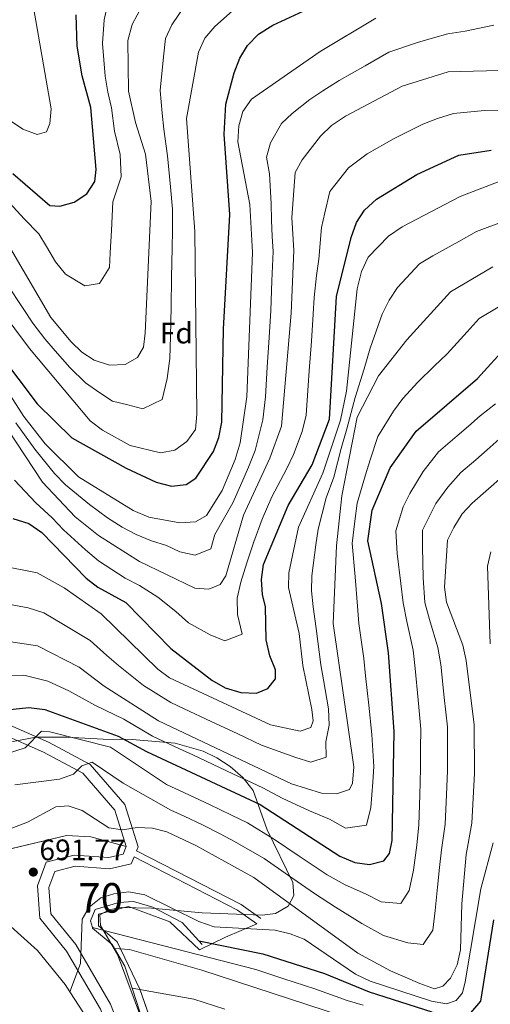
# Model space of a CAD drawing. Extents: x 607591 to 614492, y 724850 to 729593.
# Drawn here: x 612552 to 612710, y 727921 to 728254 of the extents above; entities that cross this region are included whole.
import ezdxf
from ezdxf.enums import TextEntityAlignment as Align

# ---------------------------------------------------------------- set-up
doc = ezdxf.new("R2010")
doc.units = 0
doc.header["$MEASUREMENT"] = 0
doc.linetypes.add('DGN Style 3', pattern=[109.19866999999999, 77.99905, -31.19962])
doc.linetypes.add('DGN Style 7', pattern=[155.9981, 70.199145, -31.19962, 23.399715, -31.19962])
for name, color, linetype in [('Nivel 21', 7, 'Continuous'), ('Nivel 35', 7, 'Continuous'), ('Nivel 36', 7, 'Continuous'), ('Nivel 37', 7, 'Continuous'), ('Nivel 4', 7, 'Continuous'), ('Nivel 41', 7, 'Continuous'), ('Nivel 48', 7, 'Continuous'), ('Nivel 5', 7, 'Continuous'), ('Nivel 57', 7, 'Continuous'), ('Nivel 6', 7, 'Continuous'), ('Nivel 7', 7, 'Continuous')]:
    doc.layers.add(name, color=color, linetype=linetype)
doc.styles.add('Style-arial', font='arial.shx', dxfattribs={"bigfont": 'arialbig.shx'})
doc.styles.add('Style-arialn', font='arialn.shx', dxfattribs={"bigfont": 'arialnbig.shx'})

# ---------------------------------------------------------------- blocks, each defined once
blk = doc.blocks.new('5PATER')
at = {"layer": 'Nivel 7', "linetype": 'Continuous', "lineweight": 0}
h = blk.add_hatch(color=53, dxfattribs=at)
edge = h.paths.add_edge_path()
edge.add_ellipse((0, 0), major_axis=(-1.095731442945027, -1.110710700472634), ratio=0.9994222409660316, start_angle=0, end_angle=360)

msp = doc.modelspace()

# ---------------------------------------------------------------- linework, layer by layer
at = {"layer": 'Nivel 21', "color": 7, "linetype": 'DGN Style 3', "lineweight": 0, "extrusion": (-0.1665485708223045, -0.2016807328607018, 0.9651872644983553), "elevation": -248176.261799398, "flags": 128}
msp.add_lwpolyline([(8812.890247600386, 918444.2451460261), (8851.307824246818, 918452.9850202019), (8859.298800375662, 918453.5470331083)], dxfattribs=at)
at = {"layer": 'Nivel 21', "color": 7, "linetype": 'DGN Style 3', "lineweight": 0}
for points in [[(612249.236, 727966.8, 613.23), (612248.334, 727969.419, 613.212), (612252.9480000001, 727993.433, 613.36), (612257.273, 727999.315, 613.36), (612268.229, 728008.118, 614.096), (612286.588, 728011.176, 616.488), (612302.1699999999, 728013.551, 620.867), (612312.719, 728015.5050000001, 622.78), (612321.946, 728017.783, 625.724), (612341.723, 728019.8729999999, 629.294), (612371.9920000001, 728018.1400000001, 634.261), (612409.551, 728011.5889999999, 643.939), (612429.25, 728011.736, 647.767), (612448.3859999999, 728013.28, 651.042), (612476.598, 728016.429, 658.622), (612509.923, 728017.946, 666.129), (612527.888, 728016.45, 670.987), (612545.2760000001, 728012.666, 677.279), (612559.591, 728006.362, 682.505), (612572.906, 727999.2520000001, 685.412), (612583.659, 727986.8, 688.576), (612587.5050000001, 727974.5700000001, 691.631)], [(612587.5050000001, 727974.5700000001, 691.631), (612586.429, 727971.916, 692.0360000000001), (612581.6170000001, 727970.7790000001, 692.367), (612569.967, 727971.6599999999, 692.22), (612560.4820000001, 727969.284, 692.0360000000001), (612557.5549999999, 727961.243, 692.183), (612558.31, 727950.2919999999, 692.624), (612567.3289999999, 727939.2479999999, 694.244), (612578.7960000001, 727919.662, 695.642), (612589.54, 727892.1359999999, 699.248), (612591.3910000001, 727872.3729999999, 700.021), (612598.6470000001, 727856.783, 700.131), (612600.9850000001, 727844.392, 700.095), (612601.3770000001, 727830.729, 699.616), (612604.3289999999, 727810.453, 699.432), (612618.713, 727770.0349999999, 699.947), (612630.382, 727734.3330000001, 699.8000000000001), (612636.139, 727711.212, 699.5790000000001)]]:
    msp.add_polyline3d(points, dxfattribs=at)
at = {"layer": 'Nivel 21', "color": 7, "linetype": 'Continuous', "lineweight": 0}
for points in [[(612546.453, 728016.284, 677.279), (612561.2479999999, 728009.7690000001, 682.505), (612575.311, 728002.2590000001, 685.412), (612587.0360000001, 727988.682, 688.576), (612591.524, 727974.408, 691.631), (612590.9890000001, 727973.0889999999, 691.542), (612626.307, 727954.9639999999, 693.839), (612632.949, 727950.1980000001, 693.986)], [(612590.145, 727971.01, 691.553), (612589.202, 727968.683, 692.0360000000001), (612581.9169999999, 727966.9610000001, 692.367), (612570.2930000001, 727967.8400000001, 692.22), (612563.352, 727966.101, 692.0360000000001), (612561.3870000001, 727960.703, 692.183), (612562.004, 727951.754, 692.624), (612570.4469999999, 727941.415, 694.244), (612582.2139999999, 727921.317, 695.642), (612593.26, 727893.0179999999, 699.248), (612595.0989999999, 727873.378, 700.021), (612602.2790000001, 727857.9510000001, 700.131), (612604.76, 727844.8, 700.095), (612605.155, 727831.058, 699.616), (612608.021, 727811.3700000001, 699.432), (612622.2960000001, 727771.2579999999, 699.947), (612634.0220000001, 727735.3800000001, 699.8000000000001), (612639.8119999999, 727712.1270000001, 699.5790000000001)]]:
    msp.add_polyline3d(points, dxfattribs=at)
at = {"layer": 'Nivel 35', "color": 92, "linetype": 'DGN Style 3', "lineweight": 0}
for points in [[(612635.132, 727980.2080000001, 680.336), (612630.372, 727993.392, 675.746), (612626.889, 727997.8800000001, 674.676), (612622.5700000001, 728001.5930000001, 674.2860000000001), (612618.1070000001, 728004.4979999999, 674.6560000000001), (612613.52, 728006.696, 675.629), (612604.061, 728009.3759999999, 678.756), (612589.4839999999, 728010.6259999999, 684.032), (612579.7579999999, 728010.7930000001, 686.105), (612567.301, 728011.4010000001, 685.9540000000001), (612557.0050000001, 728011.3929999999, 685.009), (612546.94, 728009.5730000001, 684.149), (612542.172, 728007.584, 683.976), (612534.865, 728002.1229999999, 684.379), (612531.4510000001, 727997.7890000001, 684.962), (612529.1440000001, 727993.247, 685.575), (612523.2779999999, 727974.7150000001, 688.2810000000001), (612513.8829999999, 727957.804, 691.386), (612507.301, 727950.2490000001, 692.205), (612499.727, 727943.9029999999, 692.259), (612482.271, 727933.4780000001, 690.648), (612460.817, 727923.81, 687.539), (612441.794, 727917.8160000001, 684.53)], [(612593.362, 727914.5760000001, 723.467), (612584.6100000001, 727938.0760000001, 708.636), (612578.8, 727947.8670000001, 705.818), (612578.554, 727951.4410000001, 704.898), (612581.7, 727953.1710000001, 704.068), (612585.7919999999, 727953.9480000001, 703.496), (612596.092, 727953.736, 702.624), (612613.1229999999, 727952.1780000001, 700.508), (612633.3770000001, 727951.314, 694.274), (612637.959, 727951.9240000001, 692.5360000000001), (612642.1740000001, 727954.358, 690.578), (612644.067, 727958.0190000001, 688.809), (612643.7550000001, 727962.3430000001, 687.024), (612635.132, 727980.2080000001, 680.336)]]:
    msp.add_polyline3d(points, dxfattribs=at)
at = {"layer": 'Nivel 36', "color": 7, "linetype": 'DGN Style 3', "lineweight": 0}
for points in [[(612249.236, 727966.8, 613.23), (612271.52, 727973.916, 623.47), (612281.385, 727970.4140000001, 626.972), (612282.658, 727957.044, 630.061), (612288.3859999999, 727943.9909999999, 636.569), (612295.2930000001, 727942.173, 638.453), (612312.4780000001, 727946.6300000001, 643.143), (612334.1170000001, 727943.128, 648.448), (612356.712, 727934.851, 656.9780000000001), (612384.0789999999, 727924.3459999999, 667.766), (612398.7180000001, 727913.5220000001, 676.23), (612411.7649999999, 727910.6570000001, 679.087), (612447.5349999999, 727918.551, 683.975), (612483.8130000001, 727932.24, 688.451), (612508.635, 727947.521, 690.191), (612544.027, 727972.699, 691.399), (612567.3360000001, 727978.212, 690.86), (612575.5519999999, 727977.8330000001, 690.86), (612587.5050000001, 727974.5700000001, 691.22)], [(612631.646, 727948.382, 694.4540000000001), (612621.0109999999, 727943.932, 697.937), (612612.314, 727939.5970000001, 701.107), (612602.29, 727949.148, 702.099), (612588.288, 727954.2409999999, 702.177), (612578.105, 727951.6939999999, 703.274), (612578.105, 727947.7150000001, 704.227), (612584.469, 727942.3030000001, 708.663), (612592.1070000001, 727926.3859999999, 714.943), (612603.871, 727892.8910000001, 730.635), (612619.1329999999, 727851.9140000001, 751.993), (612630.112, 727835.5190000001, 761.179), (612651.98, 727822.969, 767.763), (612687.855, 727815.2760000001, 774.59), (612713.8189999999, 727806.943, 777.2860000000001), (612773.842, 727782.166, 786.629)]]:
    msp.add_polyline3d(points, dxfattribs=at)
at = {"layer": 'Nivel 4', "color": 30, "linetype": 'Continuous', "lineweight": 30, "flags": 128}
for points, elevation in [([(612537.3670000001, 728150.388), (612557.4140000001, 728123.949), (612569.095, 728112.5050000001), (612587.452, 728102.29), (612597.6769999999, 728097.5590000001), (612602.77, 728096.182), (612607.733, 728096.763), (612611.075, 728098.9299999999), (612616.9780000001, 728107.9040000001), (612618.814, 728112.5719999999), (612619.7930000001, 728117.831), (612620.3910000001, 728149.217), (612622.506, 728187.8759999999), (612620.5560000001, 728215.058), (612621.1980000001, 728225.142), (612623.939, 728235.706), (612625.862, 728240.6640000001), (612628.446, 728244.939), (612632.2339999999, 728248.773), (612636.976, 728251.8030000001), (612656.0360000001, 728260.712)], 625), ([(612549.2039999999, 728201.702), (612561.6740000001, 728190.923), (612565.1259999999, 728190.69), (612569.933, 728192.047), (612574.2339999999, 728194.902), (612576.9280000001, 728198.987), (612577.3740000001, 728203.0560000001), (612575.585, 728223.967), (612572.6089999999, 728234.7350000001), (612570.933, 728244.7220000001), (612570.5660000001, 728255.304)], 600), ([(612549.1910000001, 728085.315), (612554.6370000001, 728083.591), (612558.993, 728080.5900000001), (612573.9709999999, 728065.091), (612577.9310000001, 728062.038), (612587.4269999999, 728056.8600000001), (612602.5290000001, 728041.3389999999), (612616.4410000001, 728030.6410000001), (612620.8910000001, 728028.078), (612626.1969999999, 728026.5079999999), (612631.49, 728026.264), (612635.3940000001, 728027.852), (612637.977, 728031.122), (612637.898, 728034.22), (612636.01, 728038.852), (612634.8300000001, 728044.2960000001), (612634.604, 728055.443), (612633.5449999999, 728059.655), (612633.223, 728064.646), (612633.9140000001, 728069.774), (612642.1699999999, 728089.658), (612650.2620000001, 728103.4210000001), (612656.1300000001, 728118.8430000001), (612658.5149999999, 728160.176), (612663.486, 728180.0970000001), (612665.3389999999, 728185.132), (612668.004, 728189.355), (612671.9920000001, 728193.0220000001), (612685.638, 728201.3670000001), (612699.838, 728207.966), (612710.7479999999, 728209.635)], 650), ([(612545.02, 728020.467), (612554.663, 728021.46), (612559.9990000001, 728020.74), (612584.8200000001, 728011.7849999999), (612594.371, 728006.6240000001), (612632.7590000001, 727988.7660000001), (612659.6769999999, 727971.3060000001), (612664.6980000001, 727969.159), (612669.656, 727968.476), (612674.483, 727969.665), (612676.442, 727972.1910000001), (612677.382, 727976.605), (612678.0090000001, 728013.3770000001), (612676.048, 728039.94), (612673.74, 728056.6000000001), (612669.152, 728077.736), (612670.621, 728088.02), (612676.6969999999, 728102.3640000001), (612685.477, 728114.7209999999), (612706.1939999999, 728132.5), (612716.354, 728143.7679999999)], 675), ([(612703.22, 727917.6100000001), (612707.2490000001, 727922.325), (612711.7150000001, 727949.811)], 700), ([(612612.024, 727942.7450000001), (612633.604, 727938.3090000001), (612654.4299999999, 727931.655), (612669.5290000001, 727925.5020000001), (612690.747, 727918.73)], 700)]:
    msp.add_lwpolyline(points, dxfattribs=dict(at, elevation=elevation))
at = {"layer": 'Nivel 5', "color": 30, "linetype": 'Continuous', "lineweight": 0, "flags": 128}
for points, elevation in [([(612548.4029999999, 728176.399), (612562.0660000001, 728153.148), (612568.8800000001, 728144.8910000001), (612572.5079999999, 728141.4510000001), (612576.665, 728138.6669999999), (612581.8360000001, 728137.0179999999), (612587.146, 728137.25), (612591.372, 728139.594), (612593.3160000001, 728143.0730000001), (612593.8829999999, 728147.882), (612595.9450000001, 728192.327), (612594.058, 728208.311), (612590.6100000001, 728218.9480000001), (612588.3200000001, 728229.504), (612588.074, 728246.5760000001), (612589.531, 728251.977), (612594.6370000001, 728261.585)], 610), ([(612582.487, 728182.4510000001), (612582.939, 728192.1869999999), (612585.8500000001, 728200.622), (612585.5020000001, 728208.1740000001), (612583.565, 728215.983), (612582.567, 728223.8999999999), (612581.2860000001, 728229.145), (612580.4280000001, 728234.619), (612579.503, 728245.649), (612580.048, 728253.6400000001), (612581.7139999999, 728261.2620000001)], 605), ([(612524.743, 728235.3430000001), (612552.649, 728216.7250000001), (612557.4569999999, 728214.8910000001), (612560.551, 728215.842), (612561.712, 728218.5519999999), (612562.172, 728223.538), (612555.801, 728260.429)], 595), ([(612534.9610000001, 728169.2050000001), (612554.8640000001, 728142.625), (612575.287, 728118.2650000001), (612579.46, 728115.0889999999), (612588.8999999999, 728109.9299999999), (612599.1059999999, 728107.405), (612603.966, 728108.372), (612607.9550000001, 728111.2390000001), (612610.933, 728115.277), (612611.406, 728120.47), (612610.706, 728182.1400000001), (612607.906, 728220.2520000001), (612611.9410000001, 728242.6359999999), (612614.0619999999, 728247.4310000001), (612617.409, 728251.3630000001), (612625.3999999999, 728258.3929999999)], 620), ([(612547.2110000001, 728164.4880000001), (612552.7409999999, 728156.175), (612556.0050000001, 728151.1699999999), (612560.0560000001, 728145.9580000001), (612563.4780000001, 728141.842), (612568.504, 728136.29), (612573.7949999999, 728131.067), (612578.561, 728127.6410000001), (612582.841, 728124.854), (612588.023, 728123.5900000001), (612593.1259999999, 728122.327), (612599.663, 728125.416), (612601.3600000001, 728132.531), (612602.2749999999, 728139.271), (612602.5020000001, 728146.675), (612602.6769999999, 728156.669), (612602.852, 728166.663), (612603.027, 728176.6570000001), (612603.105, 728182.4920000001), (612603.142, 728189.726), (612602.4820000001, 728197.1950000001), (612601.466, 728207.6910000001), (612600.2110000001, 728216.659), (612599.7010000001, 728222.06), (612599, 728229.798), (612600.058, 728241.0689999999), (612600.736, 728247.3060000001), (612602.969, 728251.9110000001), (612607.3700000001, 728258.5789999999)], 615), ([(612538.196, 728142.533), (612552.9650000001, 728119.7420000001), (612560.149, 728110.4510000001), (612571.423, 728099.294), (612589.825, 728087.946), (612595.1100000001, 728085.723), (612605.6570000001, 728083.763), (612610.922, 728084.119), (612614.658, 728086.2490000001), (612619.9510000001, 728094.672), (612624.3289999999, 728105.2350000001), (612626.0120000001, 728110.7749999999), (612628.203, 728126.3300000001), (612630.175, 728175.0959999999), (612629.216, 728191.256), (612625.1740000001, 728212.44), (612625.514, 728217.8119999999), (612626.872, 728222.6200000001), (612629.827, 728226.848), (612652.963, 728242.8859999999), (612671.7660000001, 728254.2209999999)], 630), ([(612550.264, 728117.537), (612556.6000000001, 728108.712), (612563.2390000001, 728100.4950000001), (612567.0390000001, 728096.6159999999), (612575.1030000001, 728089.9610000001), (612581.189, 728085.4480000001), (612586.1140000001, 728082.3670000001), (612590.865, 728079.9110000001), (612595.9950000001, 728077.75), (612601.0660000001, 728076.148), (612605.5760000001, 728073.99), (612610.815, 728072.9210000001), (612616.0460000001, 728075.0279999999), (612617.4469999999, 728079.828), (612623.54, 728090.51), (612626.5860000001, 728097.362), (612628.862, 728102.6059999999), (612631.0120000001, 728108.22), (612633.696, 728118.568), (612634.5220000001, 728126.3759999999), (612635.152, 728136.3530000001), (612635.7820000001, 728146.3300000001), (612636.3400000001, 728155.462), (612636.736, 728165.4539999999), (612637.132, 728175.4210000001), (612636.8430000001, 728180.413), (612636.523, 728185.983), (612636.513, 728191.5660000001), (612635.9299999999, 728201.5630000001), (612634.8459999999, 728207.244), (612636.2280000001, 728212.101), (612639.9210000001, 728218.5900000001), (612643.55, 728222.033), (612649.5179999999, 728226.6570000001), (612653.9210000001, 728229.6340000001), (612659.4739999999, 728233.1370000001), (612668.163, 728238.0789999999), (612676.2280000001, 728242.743), (612685.9269999999, 728245.994), (612691.3200000001, 728247.5519999999), (612696.1499999999, 728248.8459999999), (612701.9850000001, 728249.8060000001), (612711.6229999999, 728251.8019999999)], 635), ([(612547.5630000001, 728115.3330000001), (612559.223, 728097.574), (612570.273, 728085.878), (612578.189, 728079.477), (612591.966, 728070.692), (612610.709, 728061.723), (612615.389, 728061.369), (612619.1939999999, 728062.99), (612621.1710000001, 728065.9380000001), (612627.1300000001, 728086.3489999999), (612636.013, 728105.666), (612639.986, 728116.459), (612643.2649999999, 728154.619), (612644.0889999999, 728175.747), (612643.4639999999, 728186.889), (612644.5190000001, 728202.0490000001), (612646.942, 728206.3910000001), (612653.165, 728214.3700000001), (612656.882, 728217.922), (612661.5789999999, 728221.027), (612680.69, 728231.2660000001), (612696.209, 728236.014), (612717.743, 728236.5889999999)], 640), ([(612549.7490000001, 728098.2339999999), (612556.9299999999, 728090.5819999999), (612562.541, 728085.4469999999), (612566.3700000001, 728081.436), (612573.8019999999, 728074.6400000001), (612578.1869999999, 728070.939), (612587.1429999999, 728065.1680000001), (612591.9510000001, 728062.696), (612598.2039999999, 728058.746), (612604.298, 728053.916), (612608.6000000001, 728050.007), (612615.915, 728046.0050000001), (612620.7930000001, 728043.9380000001), (612626.683, 728046.2450000001), (612625.1089999999, 728052.8319999999), (612624.996, 728058.406), (612626.2080000001, 728063.818), (612628.243, 728070.2550000001), (612630.602, 728077.3630000001), (612633.398, 728084.9880000001), (612636.7380000001, 728092.5460000001), (612641.625, 728101.9720000001), (612644.0009999999, 728106.889), (612646.902, 728114.6130000001), (612648.2720000001, 728120.1410000001), (612648.9880000001, 728130.1140000001), (612649.3459999999, 728135.101), (612650.0619999999, 728145.074), (612650.7050000001, 728154.2010000001), (612650.987, 728159.895), (612651.787, 728167.317), (612652.5120000001, 728172.8119999999), (612653.4750000001, 728183.493), (612654.575, 728188.504), (612656.2609999999, 728195.702), (612662.578, 728203.696), (612668.9180000001, 728208.328), (612678.0149999999, 728213.558), (612687.6980000001, 728218.423), (612692.6540000001, 728220.3470000001), (612698.023, 728221.99), (612708.476, 728222.9569999999), (612716.7450000001, 728223.1089999999)], 645), ([(612546.676, 728069.075), (612557.4439999999, 728066.9210000001), (612566.604, 728061.848), (612579.0700000001, 728053.047), (612598.1710000001, 728034.422), (612602.179, 728031.4280000001), (612636.2590000001, 728015.5819999999), (612646.2069999999, 728013.4199999999), (612649.8489999999, 728014.7250000001), (612650.69, 728016.9890000001), (612650.173, 728020.7420000001), (612647.105, 728035.6599999999), (612645.8759999999, 728046.405), (612642.3600000001, 728061.926), (612642.4369999999, 728066.95), (612645.6470000001, 728082.378), (612653.8859999999, 728100.5930000001), (612659.8640000001, 728118.449), (612661.9269999999, 728128.219), (612665.558, 728162.827), (612666.983, 728168.608), (612669.186, 728173.4340000001), (612676.1370000001, 728180.6130000001), (612680.6910000001, 728183.699), (612700.2930000001, 728193.9639999999), (612714.881, 728199.631)], 655), ([(612545.794, 728194.2779999999), (612553.0430000001, 728186.4550000001), (612558.031, 728181.389), (612560.564, 728177.078), (612563.5959999999, 728171.919), (612567.003, 728167.79), (612573.4809999999, 728163.854), (612578.5390000001, 728164.648), (612581.908, 728169.9639999999), (612582.139, 728174.959), (612582.487, 728182.4510000001)], 605), ([(612546.507, 728056.517), (612554.362, 728055.0619999999), (612559.692, 728053.3700000001), (612566.354, 728049.467), (612575.351, 728044.0590000001), (612580.9199999999, 728039.054), (612584.952, 728035.604), (612593.355, 728028.8500000001), (612602.5830000001, 728023.155), (612607.108, 728021.027), (612616.158, 728016.773), (612625.2080000001, 728012.5190000001), (612633.162, 728008.774), (612644.787, 728004.5320000001), (612649.8500000001, 728002.987), (612655.0860000001, 728004.679), (612654.943, 728009.8829999999), (612656.0449999999, 728015.483), (612655.848, 728020.966), (612654.121, 728030.811), (612653.2350000001, 728035.8470000001), (612651.621, 728048.104), (612650.6300000001, 728055.477), (612650.091, 728060.8589999999), (612650.243, 728065.869), (612651.5190000001, 728076.379), (612652.365, 728081.6840000001), (612655.05, 728092.216), (612657.584, 728099.2220000001), (612660.122, 728108.872), (612662, 728115.513), (612664.844, 728126.0590000001), (612667.835, 728135.817), (612669.906, 728142.7509999999), (612673.9280000001, 728154.223), (612676.3289999999, 728158.956), (612679.1200000001, 728163.212), (612686.6100000001, 728171.1810000001), (612691.101, 728173.8840000001), (612699.8230000001, 728178.7660000001), (612705.81, 728182.1089999999), (612715.163, 728185.646)], 660), ([(612546.3389999999, 728043.959), (612557.5660000001, 728042.2420000001), (612571.632, 728035.0719999999), (612580.0959999999, 728028.6340000001), (612598.4550000001, 728016.9909999999), (612643.368, 727995.645), (612653.494, 727992.554), (612658.5460000001, 727992.2749999999), (612662.896, 727993.7320000001), (612663.9650000001, 727995.939), (612664.3999999999, 728001.398), (612657.3659999999, 728049.804), (612658.564, 728076.0190000001), (612660.3330000001, 728092.9439999999), (612665.469, 728119.4569999999), (612672.7010000001, 728133.4709999999), (612682.298, 728145.619), (612697.0830000001, 728161.75), (612711.327, 728170.2550000001)], 665), ([(612543.1799999999, 728032.166), (612552.9720000001, 728032.331), (612561.0090000001, 728030.355), (612568.1669999999, 728027.057), (612577.102, 728022.1410000001), (612586.6799999999, 728017.531), (612596.413, 728011.807), (612605.4610000001, 728007.5519999999), (612609.986, 728005.4240000001), (612614.5109999999, 728003.2960000001), (612623.56, 727999.041), (612628.085, 727996.913), (612633.6699999999, 727994.2930000001), (612640.1599999999, 727990.845), (612649.4180000001, 727986.578), (612656.139, 727983.7180000001), (612661.622, 727980.717), (612668.689, 727981.6980000001), (612670.1810000001, 727987.6680000001), (612670.8430000001, 727996.27), (612671.104, 728001.4990000001), (612670.4850000001, 728012.335), (612669.3970000001, 728022.2690000001), (612668.31, 728032.2039999999), (612667.7069999999, 728037.987), (612666.02, 728049.824), (612665.6669999999, 728055.699), (612664.834, 728065.5800000001), (612663.858, 728076.8770000001), (612664.7309999999, 728084.324), (612665.477, 728090.4820000001), (612668.3770000001, 728099.994), (612669.9410000001, 728105.017), (612672.531, 728112.9480000001), (612677.7649999999, 728121.5320000001), (612680.986, 728125.7239999999), (612685.9820000001, 728131.2749999999), (612691.476, 728136.682), (612695.935, 728140.902), (612702.6610000001, 728148.301), (612706.7180000001, 728152.7590000001), (612713.1359999999, 728156.6370000001)], 670), ([(612533.185, 728001.439), (612553.3389999999, 728007.8200000001), (612558.899, 728013.45), (612561.727, 728013.297), (612582.192, 728008.048), (612601.1669999999, 727995.4850000001), (612607.212, 727992.673), (612615.598, 727988.743), (612623.101, 727985.125), (612628.4269999999, 727982.521), (612637.6429999999, 727976.892), (612645.935, 727971.307), (612655.3929999999, 727964.967), (612661.439, 727961.5789999999), (612668.352, 727958.5090000001), (612673.565, 727955.837), (612680.212, 727955.2679999999), (612683.1170000001, 727959.6429999999), (612684.5660000001, 727966.523), (612685.7139999999, 727975.014), (612686.3759999999, 727981.8589999999), (612686.679, 727991.852), (612686.926, 728000.8489999999), (612686.9550000001, 728007.514), (612687.0160000001, 728014.129), (612686.1089999999, 728024.084), (612685.1270000001, 728034.6510000001), (612684.4269999999, 728040.7990000001), (612682.334, 728050.52), (612681.0560000001, 728056.756), (612680.2239999999, 728063.3500000001), (612679.051, 728073.4709999999), (612678.585, 728081.0889999999), (612681.0860000001, 728089.156), (612683.328, 728093.754), (612687.848, 728101.112), (612693.023, 728107.733), (612699.334, 728113.1740000001), (612703.1159999999, 728116.4450000001), (612707.088, 728119.882), (612712.1880000001, 728123.9450000001)], 680), ([(612549.879, 727995.3900000001), (612565.023, 727997.271), (612569.737, 727998.9280000001), (612572.5050000001, 728001.7609999999), (612576.0149999999, 728002.98), (612586.4380000001, 727995.905), (612602.5760000001, 727986.8530000001), (612607.1100000001, 727984.744), (612613.304, 727981.8049999999), (612619.244, 727978.787), (612624.095, 727976.2760000001), (612634.138, 727970.46), (612642.3319999999, 727964.733), (612651.1089999999, 727958.628), (612658.1799999999, 727953.9990000001), (612667.048, 727948.5419999999), (612674.419, 727944.5320000001), (612682.608, 727942.057), (612687.811, 727941.4480000001), (612691.021, 727946.244), (612691.842, 727952.953), (612692.69, 727960.855), (612693.314, 727967.4920000001), (612694.047, 727973.423), (612695.2860000001, 727982.1140000001), (612695.7209999999, 727992.102), (612696.044, 728000.0970000001), (612696.0179999999, 728008.429), (612696.023, 728014.881), (612694.946, 728024.8189999999), (612693.7180000001, 728035.98), (612692.8060000001, 728041.658), (612689.993, 728051.196), (612688.3729999999, 728056.912), (612687.7690000001, 728065.2139999999), (612687.5449999999, 728075.685), (612687.5660000001, 728081.2720000001), (612692.1359999999, 728090.281), (612696.104, 728095.7860000001), (612700.5689999999, 728100.746), (612705.6030000001, 728105.1159999999), (612709.3729999999, 728108.4010000001), (612713.5220000001, 728112.0190000001)], 685), ([(612533.7620000001, 727974.9340000001), (612554.1229999999, 727982.737), (612563.771, 727987.962), (612567.8729999999, 727988.2520000001), (612572.639, 727986.74), (612581.675, 727980.8), (612586.2479999999, 727980.111), (612591.186, 727980.9510000001), (612596.4040000001, 727980.6740000001), (612601.2679999999, 727979.521), (612611.0109999999, 727974.8670000001), (612630.6329999999, 727964.0290000001), (612665.744, 727938.575), (612676.801, 727932.56), (612686.6710000001, 727928.253), (612691.672, 727926.4750000001), (612694.4750000001, 727927.3400000001), (612697.0689999999, 727930.057), (612699.291, 727934.534), (612700.385, 727939.5989999999), (612700.815, 727955.1869999999), (612702.3800000001, 727971.8330000001), (612704.196, 727982.3700000001), (612705.163, 727999.345), (612705.03, 728015.6329999999), (612702.3090000001, 728037.3090000001), (612701.186, 728042.5179999999), (612695.69, 728057.0689999999), (612694.9809999999, 728062.091), (612696.0390000001, 728077.899), (612698.1170000001, 728082.223), (612700.9439999999, 728086.808), (612704.3600000001, 728090.46), (612719.956, 728104.156)], 690), ([(612710.4850000001, 728042.9269999999), (612709.558, 728069.1529999999), (612710.666, 728074.0360000001)], 695), ([(612568.4780000001, 727925.5160000001), (612572.1159999999, 727935.0419999999), (612572.686, 727950.0150000001), (612574.9890000001, 727954.0959999999), (612578.889, 727957.1950000001), (612583.375, 727958.6089999999), (612588.342, 727959.223), (612593.7790000001, 727958.166), (612612.0560000001, 727949.1680000001), (612617.2420000001, 727947.4469999999), (612637.8430000001, 727946.2990000001), (612642.9070000001, 727945.0700000001), (612647.5719999999, 727943.1980000001), (612664.933, 727931.419), (612669.869, 727929.0179999999), (612690.666, 727922.2760000001), (612695.6359999999, 727921.4199999999), (612698.932, 727922.595), (612701.115, 727925.183), (612702.023, 727928.899), (612707.263, 727960.264), (612711.494, 727975.8230000001)], 695), ([(612576.098, 727947.152), (612631.2490000001, 727932.967), (612636.006, 727931.426), (612640.763, 727929.8859999999), (612651.1640000001, 727926.5220000001), (612662.139, 727922.5530000001), (612667.5190000001, 727920.925)], 705), ([(612583.5490000001, 727940.119), (612588.6140000001, 727939.7380000001), (612613.033, 727932.831), (612660.588, 727917.226)], 710), ([(612589.5050000001, 727926.727), (612610.389, 727922.9539999999), (612620.7820000001, 727919.612)], 715)]:
    msp.add_lwpolyline(points, dxfattribs=dict(at, elevation=elevation))
at = {"layer": 'Nivel 57', "color": 92, "linetype": 'DGN Style 3', "lineweight": 0}
msp.add_polyline3d([(612546.94, 728009.5730000001, 684.149), (612557.0050000001, 728011.3929999999, 685.009), (612567.301, 728011.4010000001, 685.9540000000001), (612579.7579999999, 728010.7930000001, 686.105), (612589.4839999999, 728010.6259999999, 684.032), (612604.061, 728009.3759999999, 678.756), (612613.52, 728006.696, 675.629), (612618.1070000001, 728004.4979999999, 674.6560000000001), (612622.5700000001, 728001.5930000001, 674.2860000000001), (612626.889, 727997.8800000001, 674.676), (612630.372, 727993.392, 675.746), (612635.132, 727980.2080000001, 680.336), (612643.7550000001, 727962.3430000001, 687.024), (612644.067, 727958.0190000001, 688.809), (612642.1740000001, 727954.358, 690.578), (612637.959, 727951.9240000001, 692.5360000000001), (612633.3770000001, 727951.314, 694.274), (612613.1229999999, 727952.1780000001, 700.508), (612596.092, 727953.736, 702.624), (612585.7919999999, 727953.9480000001, 703.496), (612581.7, 727953.1710000001, 704.068), (612578.554, 727951.4410000001, 704.898), (612578.8, 727947.8670000001, 705.818), (612584.6100000001, 727938.0760000001, 708.636), (612593.362, 727914.5760000001, 723.467)], dxfattribs=at)
at = {"layer": 'Nivel 57', "color": 6, "linetype": 'Continuous', "lineweight": 0}
for points in [[(612578.7960000001, 727919.662, 695.642), (612567.3289999999, 727939.2479999999, 694.244), (612558.31, 727950.2919999999, 692.624), (612557.5549999999, 727961.243, 692.183), (612560.4820000001, 727969.284, 692.0360000000001), (612569.967, 727971.6599999999, 692.22), (612581.6170000001, 727970.7790000001, 692.367), (612586.429, 727971.916, 692.0360000000001), (612587.5050000001, 727974.5700000001, 691.631), (612587.5050000001, 727974.5700000001, 691.22), (612575.5519999999, 727977.8330000001, 690.86), (612567.3360000001, 727978.212, 690.86), (612544.027, 727972.699, 691.399), (612508.635, 727947.521, 690.191), (612483.8130000001, 727932.24, 688.451), (612447.5349999999, 727918.551, 683.975)], [(612603.871, 727892.8910000001, 730.635), (612592.1070000001, 727926.3859999999, 714.943), (612584.469, 727942.3030000001, 708.663), (612578.105, 727947.7150000001, 704.227), (612578.105, 727951.6939999999, 703.274), (612588.288, 727954.2409999999, 702.177), (612602.29, 727949.148, 702.099), (612612.314, 727939.5970000001, 701.107), (612621.0109999999, 727943.932, 697.937), (612631.646, 727948.382, 693.986), (612625.139, 727953.0519999999, 693.839), (612590.145, 727971.01, 691.553), (612589.202, 727968.683, 692.0360000000001), (612581.9169999999, 727966.9610000001, 692.367), (612570.2930000001, 727967.8400000001, 692.22), (612563.352, 727966.101, 692.0360000000001), (612561.3870000001, 727960.703, 692.183), (612562.004, 727951.754, 692.624), (612570.4469999999, 727941.415, 694.244), (612582.2139999999, 727921.317, 695.642), (612593.26, 727893.0179999999, 699.248)]]:
    msp.add_polyline3d(points, dxfattribs=at)
at = {"layer": 'Nivel 6', "color": 30, "linetype": 'DGN Style 7', "lineweight": 0}
for points in [[(612613.2139999999, 727941.44, 701.198), (612612.024, 727942.7450000001, 701.198), (612606.4210000001, 727948.8900000001, 701.198), (612596.5020000001, 727954.013, 701.557), (612590.0050000001, 727955.959, 701.288), (612585.05, 727955.639, 701.378), (612576.9809999999, 727953.2660000001, 702.006), (612575.435, 727949.4950000001, 706.049), (612576.098, 727947.152, 706.806), (612576.1429999999, 727946.9920000001, 706.8580000000001), (612582.75, 727941.473, 710.9010000000001), (612583.5490000001, 727940.119, 711.15), (612587.077, 727934.1370000001, 712.248), (612589.5050000001, 727926.727, 715.849), (612593.3740000001, 727914.9180000001, 721.588)], [(612454.6969999999, 727919.4280000001, 686.292), (612469.922, 727925.067, 686.375), (612490.5930000001, 727932.8970000001, 689.519), (612501.6780000001, 727941.1680000001, 689.879), (612514.3189999999, 727947.4469999999, 691.136), (612521.182, 727953.443, 692.214), (612526.122, 727953.837, 691.662), (612535.9809999999, 727952.587, 690.462), (612544.1910000001, 727949.986, 690.994), (612548.5, 727947.5590000001, 691.631), (612557.503, 727939.477, 692.726), (612566.915, 727927.9070000001, 693.434), (612568.4780000001, 727925.5160000001, 693.7090000000001), (612576.301, 727913.5460000001, 695.088)]]:
    msp.add_polyline3d(points, dxfattribs=at)

# ---------------------------------------------------------------- block references
at = {"layer": 'Nivel 7', "color": 53, "linetype": 'Continuous', "lineweight": 0}
msp.add_blockref('5PATER', (612556.1340000001, 727965.896, 691.769), dxfattribs=at)

# ---------------------------------------------------------------- texts
at = {"layer": 'Nivel 37', "color": 92, "linetype": 'Continuous', "lineweight": 0, "style": 'Style-arial'}
msp.add_text('Fd', height=7.000002, dxfattribs=at).set_placement((612604.4349673102, 728147.848001, 616.13), align=Align.MIDDLE_CENTER)
at = {"layer": 'Nivel 41', "color": 7, "linetype": 'Continuous', "lineweight": 0, "style": 'Style-arial'}
msp.add_text('691.77', height=7.000002, dxfattribs=at).set_placement((612558.186, 727969.896, 691.769))
at = {"layer": 'Nivel 48', "color": 6, "linetype": 'Continuous', "lineweight": 0, "style": 'Style-arialn'}
msp.add_text('70', height=10.000002, dxfattribs=at).set_placement((612578.8891252088, 727957.1950009998, 695), align=Align.MIDDLE_CENTER)

doc.saveas('drawing.dxf')
